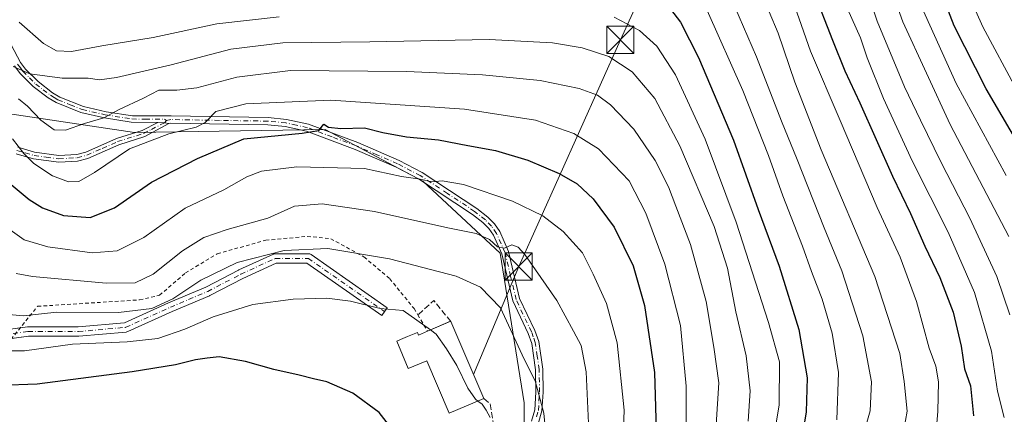
# Model space of a CAD drawing. Units: metres. Extents: x 616930 to 620361, y 4773389 to 4775762.
# Drawn here: x 618854 to 619126, y 4773558 to 4773667 of the extents above; entities that cross this region are included whole.
import ezdxf

# ---------------------------------------------------------------- set-up
doc = ezdxf.new("R2010")
doc.units = ezdxf.units.M
doc.header["$MEASUREMENT"] = 0
for name, pattern in [('DGN Style 2', [1.6480167562047852, 0.988810053722871, -0.6592067024819142]), ('DGN Style 3', [2.307223458686699, 1.648016756204785, -0.6592067024819142]), ('DGN Style 4', [2.6384748266838614, 1.318413404963828, -0.6592067024819142, 0.001648016756204785, -0.6592067024819142])]:
    doc.linetypes.add(name, pattern=pattern)
for name, color, linetype, lineweight in [('Alambrada', 7, 'DGN Style 2', 0), ('Camino Cxs', 7, 'Continuous', 0), ('Camino eje', 30, 'DGN Style 4', 13), ('Cima', 7, 'Continuous', 0), ('Curva de nivel maestra', 30, 'Continuous', 30), ('Curva de nivel normal', 30, 'Continuous', 0), ('Edificación Cxs', 1, 'Continuous', 13), ('Muro lineal', 1, 'DGN Style 3', 13), ('Obra de contención lineal', 1, 'DGN Style 3', 13), ('Pastizal CxS', 92, 'Continuous', 0), ('Prado CxS', 92, 'Continuous', 0), ('Tendido', 6, 'Continuous', 0), ('Torre de tendido puntual', 7, 'Continuous', 0)]:
    doc.layers.add(name, color=color, linetype=linetype, lineweight=lineweight)

# ---------------------------------------------------------------- blocks, each defined once
blk = doc.blocks.new('*U11')
at = {"layer": 'Pastizal CxS', "color": 92, "linetype": 'Continuous', "lineweight": 0}
blk.add_polyline3d([(619167.9217999997, 4773427.4527, 322.577099999995), (618922.1836999999, 4773423.1801, 477.2602999999945), (618931.1133000003, 4773431.5307, 476.8499000000011), (618965.7389000002, 4773466.1577, 468.5859000000055), (618985.7207000004, 4773508.7827, 466.5976999999984), (618993.7127, 4773532.758500001, 467.7033999999985), (618993.7131000003, 4773560.731100001, 466.7756999999983), (618987.0535000004, 4773602.024499999, 459.9728000000032), (618965.7405000003, 4773622.005700001, 454.8053000000073), (618938.7273000004, 4773636.253699999, 449.629700000005), (618886.1222999999, 4773635.4123, 442.2229999999981), (618847.2887000004, 4773641.2509, 443.9679000000033)], dxfattribs=at)
blk = doc.blocks.new('5TTEND')
at = {"layer": 'Cima', "color": 7, "linetype": 'Continuous', "lineweight": 0}
for p, q in [((-0.375, 0.3754), (0.375, -0.3746)), ((0.3720000000000001, 0.3784000000000001), (-0.3720000000000001, -0.3776))]:
    blk.add_line(p, q, dxfattribs=at)
at = {"layer": 'Cima', "color": 7, "linetype": 'Continuous', "lineweight": 0, "flags": 128}
blk.add_lwpolyline([(-0.375, -0.3746), (0.375, -0.3746), (0.375, 0.3754), (-0.375, 0.3754), (-0.3720000000000001, -0.3776)], dxfattribs=at)

msp = doc.modelspace()

# ---------------------------------------------------------------- linework, layer by layer
at = {"layer": 'Alambrada', "color": 7, "linetype": 'DGN Style 2', "lineweight": 0}
msp.add_polyline3d([(618851.0100999996, 4773576.940099999, 468.8784000000014), (618859.3501000004, 4773587.380100001, 464.0467999999965), (618887.5301000001, 4773589.1501, 463.1959000000061), (618893.0500999996, 4773590.440099999, 463.1437000000006), (618900.1901000004, 4773596.590100001, 462.6061000000045), (618908.9801000003, 4773601.920100001, 462.7446999999956), (618922.3601000002, 4773605.630100001, 463.3199000000022), (618933.8101000005, 4773606.710100001, 463.2266999999993), (618940.3101000005, 4773606.0701, 463.9054000000033), (618949.4801000003, 4773601.040100001, 473.0687000000034), (618956.5800999999, 4773595.020099999, 476.1594999999944), (618963.3000999996, 4773586.790100001, 470.2477999999974), (618964.3501000004, 4773585.020099999, 470.2642000000051), (618967.0500999996, 4773580.5101, 472.4789000000019)], dxfattribs=at)
at = {"layer": 'Camino Cxs', "color": 7, "linetype": 'Continuous', "lineweight": 0, "extrusion": (-0.1631196024855185, 0.2599438254885678, 0.9517463963027838), "elevation": 1140346.462746587, "flags": 128}
msp.add_lwpolyline([(-3061568.0408759, -3535118.240782045), (-3061569.503920847, -3535117.152102894), (-3061570.439477489, -3535116.278487568)], dxfattribs=at)
msp.add_lwpolyline([(-3061568.0408759, -3535118.240782045), (-3061569.503920847, -3535117.152102894), (-3061570.439477489, -3535116.278487568)], dxfattribs=at)
at = {"layer": 'Camino Cxs', "color": 7, "linetype": 'Continuous', "lineweight": 0}
for points in [[(618848.5000999998, 4773666.3101, 434.4143999999943), (618854.6601, 4773654.800100001, 437.9774000000034), (618856.0800999999, 4773652.950099999, 437.8460000000051), (618859.5100999996, 4773649.4801, 438.6178999999975), (618863.5100999996, 4773646.4301, 439.0485999999946), (618865.5100999996, 4773645.2301, 439.1766000000061), (618872.0401, 4773642.610099999, 438.5690000000032), (618878.3101000005, 4773641.1601, 442.9858999999997), (618885.5401, 4773640.040100001, 443.311600000001), (618896.2500999998, 4773639.9901, 443.7452000000048), (618923.0601000005, 4773639.550100001, 448.2087999999931), (618928.0900999998, 4773639.0601, 448.9986000000063), (618934.1801000005, 4773637.710100001, 450.0144), (618947.7901, 4773632.620100001, 452.0280000000057), (618959.2200999996, 4773627.670100001, 455.8310999999958), (618965.5500999996, 4773624.380100001, 454.9716000000044), (618980.6300999997, 4773614.420100001, 458.8246999999974), (618983.6700999998, 4773612.030099999, 459.3991999999998), (618985.4901000002, 4773610.1801, 460.0717000000004), (618986.9600999998, 4773608.030099999, 460.3298999999971), (618989.3901000004, 4773602.5001, 461.7927999999956), (618992.4401000004, 4773589.5801, 463.9815999999992), (618996.6501000002, 4773580.690099999, 474.4986999999965), (618997.7500999998, 4773577.620100001, 475.7976000000053), (618998.8501000004, 4773570.030099999, 478.4576999999991), (618998.9301000005, 4773563.640100001, 479.9906000000047), (618998.6300999997, 4773558.460100001, 479.8787000000011), (618997.5601000005, 4773554.9101, 480.5766000000004)], [(618848.5000999998, 4773666.3101, 434.4143999999943), (618854.6601, 4773654.800100001, 437.9774000000034), (618856.0800999999, 4773652.950099999, 437.8460000000051), (618859.5100999996, 4773649.4801, 438.6178999999975), (618863.5100999996, 4773646.4301, 439.0485999999946), (618865.5100999996, 4773645.2301, 439.1766000000061), (618872.0401, 4773642.610099999, 438.5690000000032), (618878.3101000005, 4773641.1601, 442.9858999999997), (618885.5401, 4773640.040100001, 443.311600000001), (618896.2500999998, 4773639.9901, 443.7452000000048), (618923.0601000005, 4773639.550100001, 448.2087999999931), (618928.0900999998, 4773639.0601, 448.9986000000063), (618934.1801000005, 4773637.710100001, 450.0144), (618947.7901, 4773632.620100001, 452.0280000000057), (618959.2200999996, 4773627.670100001, 455.8310999999958), (618965.5500999996, 4773624.380100001, 454.9716000000044), (618980.6300999997, 4773614.420100001, 458.8246999999974), (618983.6700999998, 4773612.030099999, 459.3991999999998), (618985.4901000002, 4773610.1801, 460.0717000000004), (618986.9600999998, 4773608.030099999, 460.3298999999971), (618989.3901000004, 4773602.5001, 461.7927999999956), (618992.4401000004, 4773589.5801, 463.9815999999992), (618996.6501000002, 4773580.690099999, 474.4986999999965), (618997.7500999998, 4773577.620100001, 475.7976000000053), (618998.8501000004, 4773570.030099999, 478.4576999999991), (618998.9301000005, 4773563.640100001, 479.9906000000047), (618998.6300999997, 4773558.460100001, 479.8787000000011), (618997.5601000005, 4773554.9101, 480.5766000000004)], [(618995.7100999998, 4773555.600099999, 480.6582999999956), (618996.6700999998, 4773558.770099999, 480.9036000000052), (618996.9401000004, 4773563.6501, 481.0574000000051), (618996.8601000002, 4773569.850099999, 479.1585999999952), (618995.8201000001, 4773577.120100001, 476.0041000000056), (618994.8101000005, 4773579.9001, 474.8000000000029), (618990.5500999996, 4773588.9001, 465.9994000000006), (618987.5000999998, 4773601.840100001, 461.8626999999979), (618985.2200999996, 4773607.030099999, 462.3570000000037), (618983.9501, 4773608.890100001, 462.0970999999991), (618982.3400999998, 4773610.530099999, 461.4943999999959), (618979.4501, 4773612.800100001, 460.6108999999997), (618964.5301000001, 4773622.6601, 455.7979999999953), (618958.3501000004, 4773625.870100001, 457.936600000001), (618947.0201000003, 4773630.770099999, 453.1183000000019), (618933.5900999998, 4773635.800100001, 451.2725999999967), (618927.7500999998, 4773637.100099999, 449.9703000000009), (618922.9101, 4773637.5701, 448.9753999999957), (618896.1700999998, 4773638.0001, 444.2747999999993), (618895.6145000001, 4773637.893100001, 444.2085999999982), (618894.3800999997, 4773638.100099999, 443.940499999997), (618892.5900999998, 4773638.200099999, 443.6064000000042), (618885.2301000003, 4773638.3101, 444.4692000000068), (618877.8300999999, 4773639.460100001, 444.0166000000027), (618871.3101000005, 4773640.970100001, 439.0292999999947), (618864.4901000002, 4773643.720100001, 438.8338999999978), (618862.3300999999, 4773645.0101, 438.9419000000053), (618858.2001, 4773648.1501, 438.8782999999967), (618854.6001000004, 4773651.7601, 439.3634000000021), (618853.0000999998, 4773653.8201, 439.5783999999985)], [(618892.5900999998, 4773638.200099999, 443.6064000000042), (618885.2301000003, 4773638.3101, 444.4692000000068), (618877.8300999999, 4773639.460100001, 444.0166000000027), (618871.3101000005, 4773640.970100001, 439.0292999999947), (618864.4901000002, 4773643.720100001, 438.8338999999978), (618862.3300999999, 4773645.0101, 438.9419000000053), (618858.2001, 4773648.1501, 438.8782999999967), (618854.6001000004, 4773651.7601, 439.3634000000021), (618853.0000999998, 4773653.8201, 439.5783999999985)], [(618853.9401000004, 4773631.350099999, 445.4275000000052), (618858.5500999996, 4773629.9901, 444.1915000000009), (618865.2600999996, 4773629.0601, 442.6538), (618870.1700999998, 4773629.360099999, 442.4023000000016), (618872.7100999998, 4773630.030099999, 442.5096000000049), (618881.1601, 4773633.770099999, 447.2468999999983), (618888.2801000001, 4773636.0101, 444.6910000000062), (618892.5900999998, 4773638.200099999, 443.6064000000042), (618894.3800999997, 4773638.100099999, 443.940499999997), (618895.6145000001, 4773637.893100001, 444.2085999999982), (618889.0000999998, 4773634.300100001, 445.8760000000038), (618881.7901, 4773632.030099999, 447.9493999999977), (618873.2801000001, 4773628.280099999, 443.2477999999974), (618870.4301000005, 4773627.530099999, 442.9811000000045), (618865.2401000002, 4773627.210100001, 443.224000000002), (618858.2901, 4773628.1501, 444.8399000000064), (618853.4200999998, 4773629.550100001, 446.2731000000058)], [(618895.6145000001, 4773637.893100001, 444.2085999999982), (618889.0000999998, 4773634.300100001, 445.8760000000038), (618881.7901, 4773632.030099999, 447.9493999999977), (618873.2801000001, 4773628.280099999, 443.2477999999974), (618870.4301000005, 4773627.530099999, 442.9811000000045), (618865.2401000002, 4773627.210100001, 443.224000000002), (618858.2901, 4773628.1501, 444.8399000000064), (618853.4200999998, 4773629.550100001, 446.2731000000058)], [(618853.9401000004, 4773631.350099999, 445.4275000000052), (618858.5500999996, 4773629.9901, 444.1915000000009), (618865.2600999996, 4773629.0601, 442.6538), (618870.1700999998, 4773629.360099999, 442.4023000000016), (618872.7100999998, 4773630.030099999, 442.5096000000049), (618881.1601, 4773633.770099999, 447.2468999999983), (618888.2801000001, 4773636.0101, 444.6910000000062), (618892.5900999998, 4773638.200099999, 443.6064000000042)], [(618995.7100999998, 4773555.600099999, 480.6582999999956), (618996.6700999998, 4773558.770099999, 480.9036000000052), (618996.9401000004, 4773563.6501, 481.0574000000051), (618996.8601000002, 4773569.850099999, 479.1585999999952), (618995.8201000001, 4773577.120100001, 476.0041000000056), (618994.8101000005, 4773579.9001, 474.8000000000029), (618990.5500999996, 4773588.9001, 465.9994000000006), (618987.5000999998, 4773601.840100001, 461.8626999999979), (618985.2200999996, 4773607.030099999, 462.3570000000037), (618983.9501, 4773608.890100001, 462.0970999999991), (618982.3400999998, 4773610.530099999, 461.4943999999959), (618979.4501, 4773612.800100001, 460.6108999999997), (618964.5301000001, 4773622.6601, 455.7979999999953), (618958.3501000004, 4773625.870100001, 457.936600000001), (618947.0201000003, 4773630.770099999, 453.1183000000019), (618933.5900999998, 4773635.800100001, 451.2725999999967), (618927.7500999998, 4773637.100099999, 449.9703000000009), (618922.9101, 4773637.5701, 448.9753999999957), (618896.1700999998, 4773638.0001, 444.2747999999993), (618895.6145000001, 4773637.893100001, 444.2085999999982)], [(618849.7622999996, 4773580.784299999, 467.0586999999941), (618856.5758999997, 4773581.6709, 466.9051999999938), (618856.7435, 4773581.6819, 466.9174999999959), (618870.5755000003, 4773581.6819, 467.7470999999932), (618883.3957000002, 4773582.847300001, 466.8414000000049), (618895.4993000003, 4773588.3135, 465.0761999999959), (618895.5279000001, 4773588.326099999, 465.0773999999947), (618905.7982999999, 4773592.6711, 466.2350000000006), (618914.8799000002, 4773597.409499999, 466.0636999999988), (618914.9397, 4773597.4387, 466.0605000000069), (618924.4647000004, 4773601.804300001, 465.8168000000006), (618924.6391000003, 4773601.8695, 465.8285000000033), (618924.8207, 4773601.909299999, 465.8484000000026), (618925.0062999995, 4773601.922499999, 465.8760000000038), (618934.1343, 4773601.922499999, 465.9272000000056), (618934.3317, 4773601.907500001, 465.9382000000041), (618934.5245000003, 4773601.862700001, 465.9590999999928), (618934.7081000004, 4773601.789100001, 465.9894000000059), (618934.8784999996, 4773601.6885, 466.0282000000007), (618955.9130999995, 4773587.004100001, 470.1431000000011), (618954.4247000003, 4773584.872300001, 470.5669000000053), (618933.7254999997, 4773599.3225, 466.7949999999983), (618925.2901, 4773599.3225, 466.5587999999989), (618916.0532999998, 4773595.0889, 467.1039000000019), (618906.9545, 4773590.341700001, 467.4795000000013), (618906.8596999999, 4773590.2971, 467.4704000000056), (618896.5553000001, 4773585.9375, 466.5203000000038), (618884.2663000004, 4773580.387700001, 468.2750999999989), (618884.0620999997, 4773580.315300001, 468.3162000000011), (618883.8488999996, 4773580.2777, 468.3368999999948), (618870.7521000003, 4773579.087099999, 469.0751000000019), (618870.6343, 4773579.081900001, 469.0742999999929), (618856.8278999999, 4773579.081900001, 468.078999999998), (618850.2361000003, 4773578.223900001, 468.2442000000011)], [(618854.5821000002, 4773581.411499999, 466.8242000000028), (618856.5758999997, 4773581.6709, 466.9051999999938), (618856.7435, 4773581.6819, 466.9174999999959), (618870.5755000003, 4773581.6819, 467.7470999999932), (618883.3957000002, 4773582.847300001, 466.8414000000049), (618895.4993000003, 4773588.3135, 465.0761999999959), (618895.5279000001, 4773588.326099999, 465.0773999999947), (618905.7982999999, 4773592.6711, 466.2350000000006), (618914.8799000002, 4773597.409499999, 466.0636999999988), (618914.9397, 4773597.4387, 466.0605000000069), (618924.4647000004, 4773601.804300001, 465.8168000000006), (618924.6391000003, 4773601.8695, 465.8285000000033), (618924.8207, 4773601.909299999, 465.8484000000026), (618925.0062999995, 4773601.922499999, 465.8760000000038), (618934.1343, 4773601.922499999, 465.9272000000056), (618934.3317, 4773601.907500001, 465.9382000000041), (618934.5245000003, 4773601.862700001, 465.9590999999928), (618934.7081000004, 4773601.789100001, 465.9894000000059), (618934.8784999996, 4773601.6885, 466.0282000000007), (618955.9130999995, 4773587.004100001, 470.1431000000011), (618954.4247000003, 4773584.872300001, 470.5669000000053), (618933.7254999997, 4773599.3225, 466.7949999999983), (618925.2901, 4773599.3225, 466.5587999999989), (618916.0532999998, 4773595.0889, 467.1039000000019), (618906.9545, 4773590.341700001, 467.4795000000013), (618906.8596999999, 4773590.2971, 467.4704000000056), (618896.5553000001, 4773585.9375, 466.5203000000038), (618884.2663000004, 4773580.387700001, 468.2750999999989), (618884.0620999997, 4773580.315300001, 468.3162000000011), (618883.8488999996, 4773580.2777, 468.3368999999948), (618870.7521000003, 4773579.087099999, 469.0751000000019), (618870.6343, 4773579.081900001, 469.0742999999929), (618856.8278999999, 4773579.081900001, 468.078999999998), (618852.2445, 4773578.485300001, 468.0964999999997)], [(618849.7622999996, 4773580.784299999, 467.0586999999941), (618854.5821000002, 4773581.411499999, 466.8242000000028)]]:
    msp.add_polyline3d(points, dxfattribs=at)
at = {"layer": 'Camino eje', "color": 30, "linetype": 'DGN Style 4', "lineweight": 13}
for points in [[(618853.8300999999, 4773654.3101, 438.7525000000023), (618854.6300999997, 4773653.280099999, 438.7422999999981), (618855.3400999998, 4773652.3551, 438.6349999999948), (618857.1401000004, 4773650.550100001, 438.0515000000014), (618858.8551000003, 4773648.815099999, 438.6934000000037), (618860.9200999998, 4773647.245100001, 438.9103000000032), (618862.9200999998, 4773645.720100001, 438.9244000000036), (618864.0000999998, 4773645.075099999, 439.0185000000056), (618865.0000999998, 4773644.475099999, 438.9603999999963), (618868.4101, 4773643.100099999, 438.3616999999941), (618871.6750999996, 4773641.790100001, 438.7645000000048), (618878.0701000001, 4773640.3101, 443.5059000000037), (618885.3850999996, 4773639.175100001, 443.881899999993), (618889.0651000004, 4773639.120100001, 443.0207999999984), (618894.4200999998, 4773639.095100001, 443.6771000000008), (618895.0033, 4773638.7301, 443.8760000000038)], [(618853.6801000005, 4773630.450099999, 445.8475000000035), (618855.9851000002, 4773629.770099999, 445.196100000001), (618858.4200999998, 4773629.0701, 444.5145000000048), (618861.7751000002, 4773628.6051, 443.500199999995), (618865.2500999998, 4773628.1351, 442.9223000000056), (618870.3000999996, 4773628.4451, 442.6919000000053), (618872.9951, 4773629.155099999, 442.8935000000056), (618877.2500999998, 4773631.030099999, 444.8389000000025), (618881.4751000004, 4773632.9001, 447.7035000000033), (618888.6401000004, 4773635.155099999, 445.2915999999968), (618890.7950999998, 4773636.2501, 444.5273000000016), (618894.3800999997, 4773638.100099999, 443.940499999997), (618895.0033, 4773638.7301, 443.8760000000038)], [(618997.1151000002, 4773556.840100001, 480.6301999999997), (618997.6501000002, 4773558.6151, 480.5774999999995), (618997.8000999996, 4773561.2051, 480.7838000000047), (618997.9351000005, 4773563.645099999, 480.6578000000009), (618997.8551000003, 4773569.940099999, 479.0151999999944), (618997.3350999998, 4773573.575099999, 477.5531000000047), (618996.7851, 4773577.370100001, 475.9805000000051), (618996.2351000002, 4773578.905099999, 475.2801999999938), (618995.7301000003, 4773580.295100001, 474.6533000000054), (618991.4951, 4773589.2401, 464.9542999999976), (618989.9700999996, 4773595.710100001, 463.7666000000027), (618988.4451000001, 4773602.170100001, 461.820000000007), (618986.0900999998, 4773607.530099999, 461.3714999999939), (618984.7200999996, 4773609.5351, 461.0218000000023), (618983.0050999997, 4773611.280099999, 460.379700000005), (618980.0401, 4773613.610099999, 459.6781999999948), (618972.5800999999, 4773618.540100001, 458.0390999999945), (618965.0401, 4773623.520099999, 455.3683000000019), (618958.7851, 4773626.770099999, 456.8481999999931), (618953.0701000001, 4773629.245100001, 455.5647999999928), (618947.4051000001, 4773631.6951, 452.5344000000041), (618940.6901000004, 4773634.210100001, 452.3176999999997), (618933.8850999996, 4773636.755100001, 450.6196999999956), (618930.8400999998, 4773637.4301, 450.0035000000062), (618927.9200999998, 4773638.0801, 449.4603000000062), (618922.9851000002, 4773638.5601, 448.5935000000027), (618909.5800999999, 4773638.780099999, 446.9315999999963), (618896.2100999998, 4773638.995100001, 444.0099999999948), (618895.0033, 4773638.7301, 443.8760000000038)], [(618849.9301000005, 4773579.495100001, 467.6532000000007), (618856.7435999997, 4773580.381800001, 467.4955000000046), (618870.6343, 4773580.381800001, 468.4109999999928), (618883.7312000003, 4773581.5724, 467.585500000001), (618896.0343000004, 4773587.128699999, 465.8181000000041), (618906.3531, 4773591.4943, 466.8616000000038), (618915.4813000001, 4773596.256800001, 466.5850000000065), (618925.0062999995, 4773600.622500001, 466.202099999995), (618934.1344, 4773600.622500001, 466.3657999999996), (618955.1688000001, 4773585.938100001, 470.3325000000041)]]:
    msp.add_polyline3d(points, dxfattribs=at)
at = {"layer": 'Curva de nivel maestra', "color": 30, "linetype": 'Continuous', "lineweight": 30, "flags": 128}
for points, elevation in [([(619138.2800000003, 4773618.340100001), (619121.2699999996, 4773647.470100001), (619112.4000000004, 4773664.870100001), (619105.3399999999, 4773683.360099999)], 375), ([(619073.5800000001, 4773674.460100001), (619078.8399999999, 4773660.920100001), (619082.2100000001, 4773652.5001), (619086.3700000001, 4773643.6601), (619095.4100000003, 4773623.3201), (619100.4000000004, 4773613.0101), (619104.29, 4773603.9801), (619108.4299999997, 4773595.340100001), (619112.1799999997, 4773585.790100001), (619114.3300000001, 4773576.340100001), (619115.2699999996, 4773570.0801), (619116.9400000004, 4773565.4101), (619117.7800000003, 4773557.140100001)], 400), ([(619033.1799999997, 4773670.670100001), (619036.8499999996, 4773665.890100001), (619041.8099999996, 4773656.120100001), (619051.54, 4773633.300100001), (619058.2999999998, 4773614.1801), (619064.1200000001, 4773598.450099999), (619069.5599999996, 4773580.940099999), (619071.8200000003, 4773567.5701), (619071.5300000003, 4773558.210100001), (619070.4500000002, 4773551.380100001), (619066.04, 4773527.640100001), (619059.3600000005, 4773509.7501), (619054.1399999997, 4773499.050100001), (619042.8899999997, 4773482.970100001), (619034.4699999997, 4773469.270099999), (619025.1399999997, 4773456.1501), (619019.0099999999, 4773446.200099999), (619015.7400000002, 4773438.050100001), (619011.6299999999, 4773425.340100001), (619011.3585999999, 4773424.730799999)], 425), ([(618843.5999999996, 4773628.0601), (618857.0099999999, 4773616.920100001), (618860.7000000002, 4773614.5601), (618866.5599999996, 4773612.450099999), (618873.9299999997, 4773611.970100001), (618880.5700000003, 4773614.620100001), (618890.8399999999, 4773621.670100001), (618903.5300000003, 4773628.2601), (618916.3300000001, 4773633.710100001), (618932.4199999999, 4773635.2601), (618937.0599999996, 4773635.950099999), (618938.3600000005, 4773637.720100001), (618939.6900000004, 4773636.880100001), (618943.1299999999, 4773636.5101), (618949.6100000005, 4773636.7601), (618954.6799999997, 4773635.460100001), (618961.2400000002, 4773634.220100001), (618970.0300000003, 4773633.4001), (618978.1399999997, 4773631.840100001), (618985.7699999996, 4773630.4801), (618994.7300000006, 4773627.7601), (619003.4100000003, 4773624.0601), (619008.3300000001, 4773621.220100001), (619012.7999999998, 4773617.130100001), (619018.5599999996, 4773609.2601), (619023.8399999999, 4773598.530099999), (619026.8899999997, 4773587.590100001), (619029.6799999997, 4773569.0801), (619030.1200000001, 4773553.140100001)], 450), ([(618957.9500000002, 4773552.590100001), (618953.6399999997, 4773557.9901), (618946.3700000001, 4773563.370100001), (618939.2100000001, 4773566.520099999), (618935.5800000001, 4773567.300100001), (618931.5800000001, 4773568.360099999), (618924.6299999999, 4773569.870100001), (618916.8200000003, 4773572.130100001), (618909.54, 4773573.460100001), (618906.1799999997, 4773573.0601), (618903.0199999996, 4773572.600099999), (618897.4900000002, 4773571.2401), (618885.5199999996, 4773569.290100001), (618859.2699999996, 4773565.890100001), (618848.9400000004, 4773565.4901)], 475)]:
    msp.add_lwpolyline(points, dxfattribs=dict(at, elevation=elevation))
at = {"layer": 'Curva de nivel normal', "color": 30, "linetype": 'Continuous', "lineweight": 0, "flags": 128}
for points, elevation in [([(619127.4699999997, 4773606.66), (619111.3499999996, 4773637.600000001), (619098.2699999996, 4773666.02), (619089.0599999996, 4773691.76)], 385.0000000000001), ([(619098.54, 4773553.24), (619099.4900000002, 4773558.390000001), (619098.5999999996, 4773566.59), (619097.4400000004, 4773574.369999999), (619090.4800000006, 4773595.66), (619075.7199999997, 4773630.65), (619068.4800000006, 4773649.32), (619063.8099999996, 4773662.91), (619056.3799999999, 4773680.699999999)], 410), ([(619127.7800000003, 4773585.02), (619124.1900000004, 4773595.600000001), (619116.75, 4773611.779999999), (619108.79, 4773627.15), (619103.1699999999, 4773638.869999999), (619098.6699999999, 4773648.050000001), (619091.1500000004, 4773666.230000001), (619086.2800000003, 4773680.980000001)], 390), ([(619129.5899999999, 4773647.310000001), (619120.3099999996, 4773664.600000001), (619113.7100000001, 4773679.600000001)], 370), ([(619107.2999999998, 4773550.75), (619107.8700000001, 4773558.34), (619108.0599999996, 4773566.539999999), (619107.3600000005, 4773570.789999999), (619105.5, 4773575.810000001), (619101.9900000002, 4773588.75), (619097.5599999996, 4773600.92), (619091.1699999999, 4773614.730000001), (619080.9699999997, 4773638.76), (619072.7999999998, 4773657.91), (619066.5099999999, 4773675.850000001)], 405), ([(619086.29, 4773548.16), (619089.2300000006, 4773558.51), (619089.6200000001, 4773566.5), (619087.1799999997, 4773579.25), (619081.3799999999, 4773597.16), (619076.54, 4773609.029999999), (619069.0800000001, 4773627.980000001), (619064.7300000006, 4773638.58), (619057.8799999999, 4773656.350000001), (619050.6799999997, 4773673.050000001)], 415), ([(619126.1900000004, 4773556.600000001), (619124.4000000004, 4773563.890000001), (619122.7100000001, 4773574.939999999), (619118.0499999998, 4773591.210000001), (619110.79, 4773607.91), (619100.8200000003, 4773627.609999999), (619092.8799999999, 4773644.84), (619088.4299999997, 4773656.07), (619086.5700000003, 4773661.58), (619082.9600000001, 4773669.65)], 395), ([(619126.7400000002, 4773623.5), (619112.9600000001, 4773648.980000001), (619103.1200000001, 4773670.779999999)], 380), ([(618854.2999999998, 4773665.92), (618861.0099999999, 4773660.029999999), (618864.6399999997, 4773658.02), (618868.7800000003, 4773657.82), (618877.0800000001, 4773659.390000001), (618891.2999999998, 4773661.730000001), (618908.8399999999, 4773665.49), (618926.0499999998, 4773667.430000001)], 430), ([(619018.5800000001, 4773667.300000001), (619025.5800000001, 4773663.619999999), (619030.3600000005, 4773659.33), (619035.4600000001, 4773651.32), (619043.6799999997, 4773633.560000001), (619052.2400000002, 4773610.600000001), (619061.1200000001, 4773582.880000001), (619064.1600000003, 4773572.01), (619064.0700000003, 4773560.130000001), (619062.2800000003, 4773548.91), (619061.1200000001, 4773541.970000001), (619058.7999999998, 4773533.180000001), (619057.7400000002, 4773527.560000001), (619056.1299999999, 4773523.26), (619054.1200000001, 4773516.970000001), (619050.9400000004, 4773508.640000001), (619046.8899999997, 4773501.640000001), (619038.3399999999, 4773489.869999999), (619033.4600000001, 4773483.230000001), (619026.5199999996, 4773471.869999999), (619018.5300000003, 4773460.640000001), (619013.5, 4773451.800000001), (619008.0199999996, 4773437.710000001), (619003.7520000003, 4773424.598300001)], 430), ([(619080.0599999996, 4773555.970000001), (619080.5300000003, 4773569.07), (619078.75, 4773580), (619076.0099999999, 4773589.33), (619072.9900000002, 4773596.960000001), (619070.5199999996, 4773603.970000001), (619065.0899999999, 4773617.9), (619061.1699999999, 4773629.08), (619054.1200000001, 4773647.039999999), (619044.2199999997, 4773669.15)], 420), ([(618852.5999999996, 4773653.630000001), (618857.2400000002, 4773651.619999999), (618866.1699999999, 4773650.4), (618873.3600000005, 4773650.439999999), (618876.4400000004, 4773649.99), (618881.1600000003, 4773650.600000001), (618896.2300000006, 4773654.16), (618912.7100000001, 4773658.480000001), (618927.04, 4773660.180000001), (618951.0800000001, 4773660.49), (618984.04, 4773661.119999999), (619001.5300000003, 4773660.220000001), (619009.75, 4773658.789999999), (619017.0899999999, 4773656.460000001), (619023.5300000003, 4773652.230000001), (619029.75, 4773644.779999999), (619036.6500000004, 4773631.74), (619046.1900000004, 4773609.42), (619049.7999999998, 4773597.939999999), (619052.1200000001, 4773585.880000001), (619055.0099999999, 4773573.720000001), (619056.0899999999, 4773564.050000001), (619055.5700000003, 4773555.640000001)], 435), ([(619046.4800000006, 4773550.310000001), (619047.4600000001, 4773566.25), (619046.0499999998, 4773576.130000001), (619043.9199999999, 4773588.720000001), (619039.6299999999, 4773604.439999999), (619035.54, 4773615.039999999), (619033.5899999999, 4773620.390000001), (619029.9199999999, 4773627.720000001), (619024.0199999996, 4773636.310000001), (619017.5899999999, 4773643.109999999), (619013.9900000002, 4773645.710000001), (619008.8700000001, 4773647.58), (618998.1200000001, 4773649.82), (618982.1900000004, 4773651.380000001), (618961.2400000002, 4773652.32), (618929.2199999997, 4773652.59), (618914.4299999997, 4773650.699999999), (618903.2999999998, 4773647.779999999), (618897.8600000005, 4773647.100000001), (618892.8200000003, 4773647.119999999), (618888.5899999999, 4773644.869999999), (618881.9000000004, 4773641.800000001), (618877.7100000001, 4773639.439999999), (618872.3099999996, 4773637.92), (618867.0999999996, 4773636.07), (618863.9800000006, 4773636.140000001), (618860.2699999996, 4773638.869999999), (618856.5999999996, 4773642.67), (618854.0899999999, 4773644.720000001)], 440), ([(618852.4500000002, 4773633.689999999), (618855.5599999996, 4773629.640000001), (618858.2999999998, 4773626.82), (618863.4600000001, 4773623.480000001), (618867.9000000004, 4773621.800000001), (618870.7400000002, 4773621.890000001), (618875.1100000005, 4773624.380000001), (618884.7300000006, 4773630.880000001), (618895.6500000004, 4773635.08), (618903.1200000001, 4773636.92), (618905.6200000001, 4773638.220000001), (618908.5999999996, 4773641.26), (618916.8899999997, 4773643.380000001), (618940.2999999998, 4773644.369999999), (618977.2599999999, 4773641.9), (618996.8799999999, 4773638.810000001), (619007.4400000004, 4773635.119999999), (619014.2599999999, 4773630.930000001), (619022.7199999997, 4773622.08), (619027.3099999996, 4773613.130000001), (619032.5099999999, 4773599.02), (619036.8600000005, 4773582.08), (619038.4500000002, 4773565.33), (619038.3099999996, 4773543.600000001)], 445), ([(619020.7400000002, 4773543.9), (619021.2999999998, 4773558.67), (619019.4000000004, 4773577.310000001), (619016.4500000002, 4773588.16), (619012.7400000002, 4773596.279999999), (619009.7999999998, 4773602.189999999), (619004.4699999997, 4773608.09), (618998.8399999999, 4773612.41), (618990.4800000006, 4773616.439999999), (618976.9600000001, 4773621.050000001), (618971.0300000003, 4773622.039999999), (618968.2199999997, 4773621.82), (618965.0099999999, 4773622.539999999), (618959.7999999998, 4773623.27), (618949.6100000005, 4773625.449999999), (618930.9400000004, 4773625.960000001), (618921.1699999999, 4773624.76), (618917.1100000005, 4773623.140000001), (618910.8200000003, 4773619.619999999), (618900.0899999999, 4773614.480000001), (618888.6900000004, 4773606.380000001), (618881.3899999997, 4773602.75), (618874.4100000003, 4773602.15), (618862.2100000001, 4773603.83), (618855.7000000002, 4773605.710000001), (618849.8399999999, 4773609.869999999)], 455), ([(619011.6200000001, 4773550.980000001), (619010.8700000001, 4773569.230000001), (619009.4299999997, 4773576.560000001), (619007.3600000005, 4773580.49), (619002.75, 4773589.029999999), (618993.9199999999, 4773601.680000001), (618992.0999999996, 4773603.710000001), (618990.2800000003, 4773604.390000001), (618988.2800000003, 4773603.449999999), (618986.3200000003, 4773603.800000001), (618984.1500000004, 4773605.810000001), (618980.4500000002, 4773607.539999999), (618972.6399999997, 4773609.060000001), (618952.3600000005, 4773613.59), (618937.9299999997, 4773615.75), (618930.3499999996, 4773615.08), (618922.9400000004, 4773611.76), (618911.7599999999, 4773608.640000001), (618905.2400000002, 4773606.42), (618899.3899999997, 4773602.699999999), (618891.2699999996, 4773596.220000001), (618886.3200000003, 4773593.850000001), (618878.2800000003, 4773593.75), (618858.0099999999, 4773595.65), (618853.4600000001, 4773596.480000001)], 460), ([(618849.5, 4773585.26), (618855.4299999997, 4773584.75), (618864.7300000006, 4773585.77), (618881.7599999999, 4773585.630000001), (618890.9100000003, 4773586.75), (618896.7599999999, 4773589.470000001), (618904.4800000006, 4773594.619999999), (618914.4400000004, 4773599.449999999), (618927.4800000006, 4773602.82), (618939.5099999999, 4773603.350000001), (618956.5499999998, 4773600.49), (618974.9500000002, 4773595.689999999), (618981.6900000004, 4773592.640000001), (618987.1799999997, 4773586.939999999), (618993.7400000002, 4773572.77), (618996.7800000003, 4773566.800000001), (618999.1100000005, 4773557.84), (618999.8499999996, 4773550.17)], 465), ([(618848.2400000002, 4773575.07), (618855.7199999997, 4773575.060000001), (618869.04, 4773576.930000001), (618884.1100000005, 4773577.52), (618892.5599999996, 4773578.470000001), (618900.0599999996, 4773581.050000001), (618907.8600000005, 4773584.449999999), (618918.8200000003, 4773587.859999999), (618929.9500000002, 4773589.34), (618939.2400000002, 4773589.66), (618945.7699999996, 4773588.810000001), (618953.9400000004, 4773586.779999999), (618960.2800000003, 4773586.199999999), (618967.8087999999, 4773580.8364)], 470), ([(618967.8087999999, 4773580.8364), (618969.4600000001, 4773579.66), (618972.2800000003, 4773575.619999999), (618975.0800000001, 4773570.980000001), (618978.1799999997, 4773564.720000001), (618980.3099999996, 4773561.67), (618980.9269000003, 4773561.1917)], 470), ([(618980.9269000003, 4773561.1917), (618982.0899999999, 4773560.289999999), (618983.2199999997, 4773558.67), (618984.2800000003, 4773556.680000001)], 470)]:
    msp.add_lwpolyline(points, dxfattribs=dict(at, elevation=elevation))
at = {"layer": 'Edificación Cxs', "color": 1, "linetype": 'Continuous', "lineweight": 13, "elevation": 475.0279000000008, "flags": 128}
msp.add_lwpolyline([(618973.4600999998, 4773583.1501), (618982.6001000004, 4773561.9101), (618973.0500999996, 4773557.8101), (618966.8101000005, 4773572.3201), (618961.7100999998, 4773570.190099999), (618958.5301000001, 4773577.7601), (618959.5800999999, 4773578.210100001), (618961.4600999998, 4773578.9901), (618964.2801000001, 4773580.170100001), (618964.5701000001, 4773579.440099999), (618967.0500999996, 4773580.5101), (618973.4200999998, 4773583.2501)], close=True, dxfattribs=at)
at = {"layer": 'Edificación Cxs', "color": 1, "linetype": 'Continuous', "lineweight": 13, "extrusion": (0.2193063629640211, 0.09433435581620876, 0.9710848307311951), "elevation": 586514.8720017234, "flags": 128}
msp.add_lwpolyline([(4140524.060365834, -2383747.496947777), (4140524.060365834, -2383754.604000423)], dxfattribs=at)
at = {"layer": 'Edificación Cxs', "color": 1, "linetype": 'Continuous', "lineweight": 13, "extrusion": (0.1161112446484008, 0.5459455138348794, 0.8297359066532971), "elevation": 2678376.748879414, "flags": 128}
msp.add_lwpolyline([(387599.2993269822, -3980739.877945326), (387599.2725690149, -3980739.900698814), (387599.2126414425, -3980739.792843698)], dxfattribs=at)
at = {"layer": 'Edificación Cxs', "color": 1, "linetype": 'Continuous', "lineweight": 13, "extrusion": (-0.05145870594689413, 0.1195823757378125, 0.9914898168892969), "elevation": 539451.6634517703, "flags": 128}
msp.add_lwpolyline([(-2455448.260856881, -4104873.95640371), (-2455448.260856881, -4104850.634844946)], dxfattribs=at)
at = {"layer": 'Edificación Cxs', "color": 1, "linetype": 'Continuous', "lineweight": 13}
msp.add_polyline3d([(618982.6001000004, 4773561.9101, 473.8657999999996), (618973.0500999996, 4773557.8101, 474.0819000000047), (618966.8101000005, 4773572.3201, 475.027900000001), (618961.7100999998, 4773570.190099999, 473.6165000000037), (618958.5301000001, 4773577.7601, 472.2678000000015), (618959.5800999999, 4773578.210100001, 472.2464999999939), (618961.4600999998, 4773578.9901, 472.1293000000006), (618964.2801000001, 4773580.170100001, 472.090200000006), (618964.5701000001, 4773579.440099999, 472.6407999999938), (618967.0500999996, 4773580.5101, 472.4789000000019)], dxfattribs=at)
at = {"layer": 'Muro lineal', "color": 1, "linetype": 'DGN Style 3', "lineweight": 13}
msp.add_polyline3d([(618982.6001000004, 4773561.9101, 473.8657999999996), (618984.3000999996, 4773560.380100001, 475.0216999999975), (618985.7600999996, 4773551.4001, 472.8730000000069), (618985.5500999996, 4773544.4901, 473.6111999999994)], dxfattribs=at)
at = {"layer": 'Obra de contención lineal', "color": 1, "linetype": 'DGN Style 3', "lineweight": 13, "extrusion": (-0.01300009165047979, 0.2308779560148956, 0.9728958664952089), "elevation": 1094526.477120673, "flags": 128}
msp.add_lwpolyline([(-886356.5843828993, -4602891.292775693), (-886352.2478337459, -4602897.514783961), (-886347.5939182269, -4602893.738248085)], dxfattribs=at)
at = {"layer": 'Pastizal CxS', "color": 92, "linetype": 'Continuous', "lineweight": 0}
msp.add_polyline3d([(618922.1837999999, 4773423.180299999, 477.2602999999945), (618931.1133000003, 4773431.5307, 476.8499000000011), (618965.7389000002, 4773466.1577, 468.5859000000055), (618985.7207000004, 4773508.7827, 466.5976999999984), (618993.7127, 4773532.758500001, 467.7033999999985), (618993.7131000003, 4773560.731100001, 466.7756999999983), (618987.0535000004, 4773602.024499999, 459.9728000000032), (618965.7405000003, 4773622.005700001, 454.8053000000073), (618938.7273000004, 4773636.253699999, 449.629700000005), (618886.1222999999, 4773635.4123, 442.2229999999981), (618847.2887000004, 4773641.2509, 443.9679000000033), (618811.0859000003, 4773640.776900001, 442.8858999999939)], dxfattribs=at)
at = {"layer": 'Prado CxS', "color": 92, "linetype": 'Continuous', "lineweight": 0}
msp.add_polyline3d([(618922.1836999999, 4773423.1801, 477.2602999999945), (618693.8535000002, 4773419.210300001, 539.469299999997), (618690.7222999996, 4773422.5913, 538.763300000006), (618709.9851000002, 4773459.0351, 519.2421999999933), (618726.6524999999, 4773496.912900001, 499.0160999999935), (618692.8170999996, 4773499.8181, 500.1086000000069), (618692.9781, 4773501.517100001, 498.9622999999993), (618672.4342999998, 4773516.613500001, 490.8123000000051), (618698.8367, 4773555.637900001, 465.9514999999956), (618698.8369000005, 4773571.0919, 458.7464000000036), (618720.4266999997, 4773582.473300001, 453.9869000000036), (618735.4650999998, 4773597.266899999, 447.7681000000011), (618811.0859000003, 4773640.776900001, 442.8858999999939), (618847.2887000004, 4773641.2509, 443.9679000000033), (618886.1222999999, 4773635.4123, 442.2229999999981), (618938.7273000004, 4773636.253699999, 449.629700000005), (618965.7405000003, 4773622.005700001, 454.8053000000073), (618987.0535000004, 4773602.024499999, 459.9728000000032), (618993.7131000003, 4773560.731100001, 466.7756999999983), (618993.7127, 4773532.758500001, 467.7033999999985), (618985.7207000004, 4773508.7827, 466.5976999999984), (618965.7389000002, 4773466.1577, 468.5859000000055), (618931.1133000003, 4773431.5307, 476.8499000000011)], close=True, dxfattribs=at)
msp.add_polyline3d([(618922.1837999999, 4773423.180299999, 477.2602999999945), (618931.1133000003, 4773431.5307, 476.8499000000011), (618965.7389000002, 4773466.1577, 468.5859000000055), (618985.7207000004, 4773508.7827, 466.5976999999984), (618993.7127, 4773532.758500001, 467.7033999999985), (618993.7131000003, 4773560.731100001, 466.7756999999983), (618987.0535000004, 4773602.024499999, 459.9728000000032), (618965.7405000003, 4773622.005700001, 454.8053000000073), (618938.7273000004, 4773636.253699999, 449.629700000005), (618886.1222999999, 4773635.4123, 442.2229999999981), (618847.2887000004, 4773641.2509, 443.9679000000033), (618811.0859000003, 4773640.776900001, 442.8858999999939)], dxfattribs=at)
at = {"layer": 'Tendido', "color": 6, "linetype": 'Continuous', "lineweight": 0}
msp.add_polyline3d([(619145.4807000002, 4773937.470799999, 332.2838999999949), (619080.0225999998, 4773793.299100001, 366.8178999999946), (619053.8022999996, 4773734.535, 398.2323000000033), (619020.2796, 4773661.046800001, 433.4397999999928), (618992.2072000002, 4773598.393400001, 463.2351999999955), (618979.7439000001, 4773568.5474, 474.6922999999952)], dxfattribs=at)

# ---------------------------------------------------------------- block references
at = {"layer": 'Pastizal CxS', "color": 92, "linetype": 'Continuous', "lineweight": 0}
msp.add_blockref('*U11', (0, 0), dxfattribs=at)
at = {"layer": 'Torre de tendido puntual', "color": 7, "linetype": 'Continuous', "lineweight": 0, "xscale": 10, "yscale": 10, "zscale": 10}
for p in [(619020.2796, 4773661.046800001, 433.4397999999928), (618992.2072000002, 4773598.393400001, 463.2351999999955)]:
    msp.add_blockref('5TTEND', p, dxfattribs=at)

doc.saveas('drawing.dxf')
